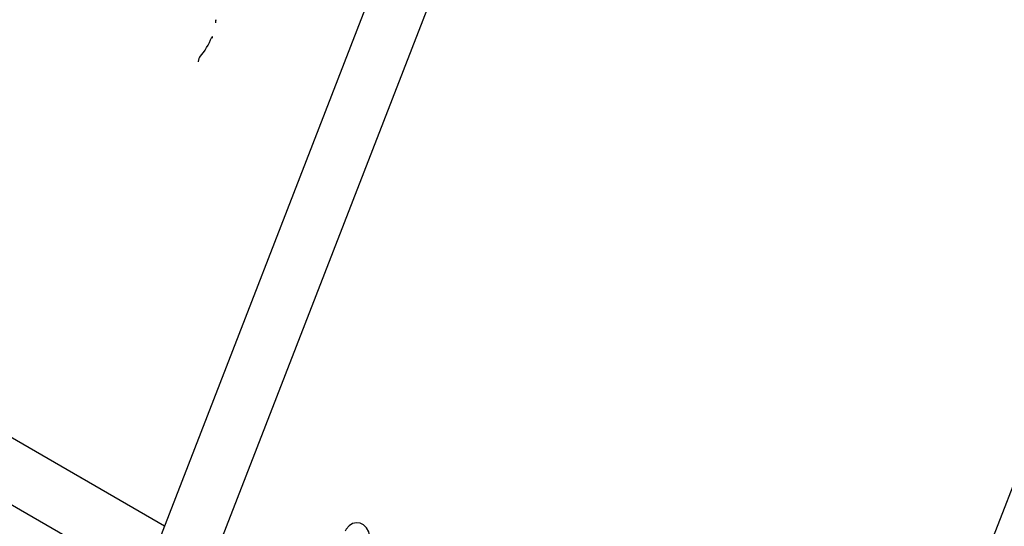
# Model space of a CAD drawing. Units: millimetres. Extents: x 0 to 42.6, y 0 to 29.8.
# Drawn here: x 29.1 to 29.4, y 21.5 to 21.7 of the extents above; entities that cross this region are included whole.
import ezdxf

# ---------------------------------------------------------------- set-up
doc = ezdxf.new("R2010")
doc.units = ezdxf.units.MM
doc.layers.add('LE_NORM', color=179, linetype='Continuous', lineweight=50)
doc.dimstyles.new('SLDDIMSTYLE0', dxfattribs={"dimtxt": 0.18, "dimasz": 0.3, "dimexe": 0, "dimexo": 0.0625, "dimgap": 0, "dimtad": 0, "dimtih": 1, "dimtoh": 1, "dimdec": 0, "dimrnd": 1e-09, "dimzin": 0, "dimdsep": 46, "dimtxsty": 'Standard', "dimsah": 1, "dimcen": 0.09, "dimadec": 0, "dimazin": 0, "dimtfac": 0.3, "dimtdec": 0, "dimtofl": 0, "dimtmove": 0, "dimatfit": 3, "dimfxl": 0, "dimfrac": 2, "dimtolj": 1, "dimtzin": 0, "dimarcsym": 0})

msp = doc.modelspace()

# ---------------------------------------------------------------- linework, layer by layer
at = {"color": 7, "linetype": 'Continuous', "lineweight": 25}
for p, q in [((29.26077925991609, 21.82408299869874), (29.13189220568924, 21.49189001354707)), ((29.15110741594829, 21.48243725221857), (29.28197480253169, 21.81973433817433)), ((29.15377450263023, 21.68610219995329), (29.15377450263023, 21.68583994292169)), ((29.51259870782474, 21.681967125513), (29.3823397577055, 21.3462382212999)), ((29.13486635499844, 21.49955557424467), (28.91642640072541, 21.62565827567502)), ((28.90736055952224, 21.60625893016457), (29.11814304786158, 21.48457678972345))]:
    msp.add_line(p, q, dxfattribs=at)
at = {"color": 7, "linetype": 'Continuous', "lineweight": 25, "flags": 128}
msp.add_lwpolyline([(29.20098217831706, 21.49216625178215), (29.20115137390896, 21.49166282047075), (29.20192644215685, 21.49021789901129), (29.20300199924952, 21.48912485748298), (29.2042909099479, 21.48847224760989), (29.20568875437265, 21.48831293996271), (29.20708228748178, 21.48865984069957), (29.20835861351044, 21.48948484598588), (29.20941433211441, 21.49072111879983), (29.21016391525097, 21.49226850367043), (29.21054663615237, 21.49400164067812), (29.21053148904729, 21.49578012136991), (29.2101197010641, 21.49745986381716), (29.2093446328162, 21.49890478527663), (29.20826907572352, 21.49999782680494), (29.20698016502515, 21.50065043667803), (29.2055823206004, 21.50080974432521), (29.20418878749127, 21.50046284358835), (29.2029124614626, 21.49963783830204), (29.20185674285865, 21.49840156548809), (29.20148091296723, 21.49774399897512)], dxfattribs=at)
at = {"color": 7, "linetype": 'Continuous', "lineweight": 25}
msp.add_arc((29.12757711674254, 21.68970834697004), 0.02667462149603374, 319.5604901220447, 337.8559741921178, dxfattribs=at)
for points, knots in [([(29.15373691117946, 21.68493537741824), (29.15374180231089, 21.68505686874297), (29.15375384872354, 21.68535609084542), (29.15376642110687, 21.68573412513486), (29.15377180297232, 21.68597924342001), (29.15377450263023, 21.68610219995329)], [0, 0, 0, 0, 0.2541079039529019, 0.6258446966667285, 1, 1, 1, 1]), ([(29.1525669589263, 21.67931710998777), (29.15256697160003, 21.67931740340543), (29.15257380194926, 21.67947553706181), (29.1525498889336, 21.67969893740761), (29.15249346110005, 21.67990012513067), (29.15239940301527, 21.67989868345391), (29.15232261147743, 21.67973539826436), (29.15228419864235, 21.67965371938106)], [0, 0, 0, 0, 0.000464294040662201, 0.2502252733429858, 0.5000038252455574, 0.749890793414234, 1, 1, 1, 1]), ([(29.14787893636346, 21.6724059901353), (29.14780243903276, 21.67229863142497), (29.14764951434025, 21.67208401220081), (29.14745215173534, 21.67160450066548), (29.14731299251433, 21.67108610623496), (29.14729477334957, 21.67078060738837), (29.14728567536851, 21.67062805249588)], [0, 0, 0, 0, 0.250367300218821, 0.5005055999912624, 0.7505708602702882, 1, 1, 1, 1])]:
    msp.add_open_spline(points, degree=3, knots=knots, dxfattribs=at)

# ---------------------------------------------------------------- leaders
at = {"layer": 'LE_NORM'}
msp.add_leader([(31.67683028457791, 22.14890724401889), (29.24343619756851, 19.20875112676261)], dimstyle='SLDDIMSTYLE0', dxfattribs=at)

doc.saveas('drawing.dxf')
